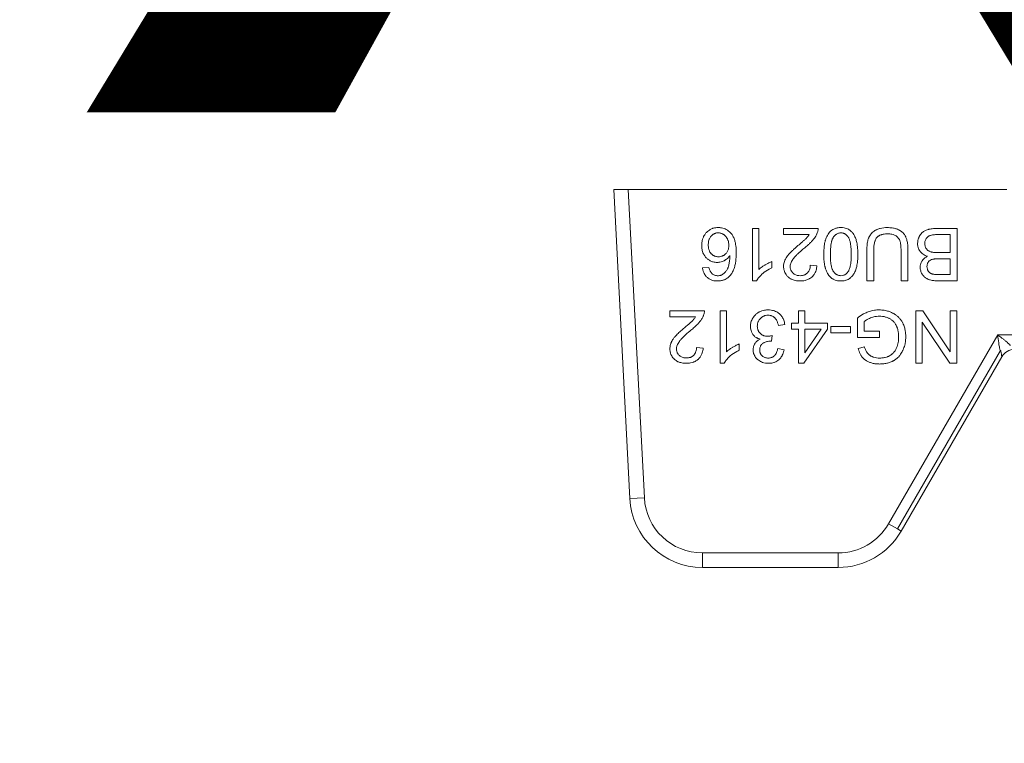
# Model space of a CAD drawing. Units: millimetres. Extents: x 0 to 8683, y -3 to 5940.
# Drawn here: x 3922 to 3971, y 4446 to 4482 of the extents above; entities that cross this region are included whole.
import ezdxf

# ---------------------------------------------------------------- set-up
doc = ezdxf.new("R2010")
doc.units = ezdxf.units.MM
doc.linetypes.add('K5LT_THIN', pattern=[0])
for name, color, linetype, true_color in [('FOR', 7, 'Continuous', 0xffffff), ('R', 1, 'Continuous', 0xff0000), ('WELDING', 7, 'Continuous', 0xffffff)]:
    doc.layers.add(name, color=color, linetype=linetype, true_color=true_color)
doc.styles.add('KTEXTSTYLE', font='GOST_AU.ttf', dxfattribs={"width": 0.96, "height": 5})

msp = doc.modelspace()

# ---------------------------------------------------------------- linework, layer by layer
at = {"layer": 'R', "color": 7, "linetype": 'K5LT_THIN', "lineweight": 18}
for p, q in [((3951.721, 4473.637), (3952.457, 4473.637)), ((3952.539, 4458.009), (3951.721, 4473.637)), ((3953.273, 4458.048), (3952.457, 4473.637)), ((3952.457, 4473.637), (3971.597, 4473.637)), ((3959.063, 4471.673), (3958.738, 4471.673)), ((3958.738, 4471.673), (3958.738, 4469.017)), ((3959.063, 4469.604), (3959.063, 4471.673)), ((3960.309, 4471.36), (3960.309, 4471.673)), ((3960.309, 4471.673), (3962.058, 4471.673)), ((3961.606, 4471.36), (3960.309, 4471.36)), ((3968.08, 4471.36), (3968.739, 4471.36)), ((3968.082, 4471.673), (3969.09, 4471.673)), ((3968.739, 4471.36), (3968.739, 4470.451)), ((3969.09, 4471.673), (3969.09, 4469.027)), ((3964.522, 4470.556), (3964.522, 4469.027)), ((3964.873, 4469.027), (3964.873, 4470.554)), ((3966.253, 4470.554), (3966.253, 4469.027)), ((3966.604, 4469.027), (3966.604, 4470.556)), ((3968.739, 4470.451), (3968.128, 4470.451)), ((3959.712, 4469.68), (3959.712, 4469.995)), ((3961.662, 4469.816), (3961.997, 4469.781)), ((3968.169, 4470.138), (3968.739, 4470.138)), ((3968.739, 4470.138), (3968.739, 4469.34)), ((3956.217, 4469.676), (3956.54, 4469.703)), ((3968.739, 4469.34), (3968.211, 4469.34)), ((3958.738, 4469.017), (3958.948, 4469.017)), ((3964.522, 4469.027), (3964.873, 4469.027)), ((3966.253, 4469.027), (3966.604, 4469.027)), ((3969.09, 4469.027), (3968.098, 4469.027)), ((3956.308, 4467.509), (3954.559, 4467.509)), ((3954.559, 4467.509), (3954.559, 4467.196)), ((3957.099, 4467.509), (3957.099, 4464.853)), ((3957.423, 4467.509), (3957.099, 4467.509)), ((3957.423, 4465.44), (3957.423, 4467.509)), ((3961.066, 4467.509), (3961.066, 4466.876)), ((3961.39, 4467.509), (3961.066, 4467.509)), ((3961.39, 4466.876), (3961.39, 4467.509)), ((3967.352, 4467.509), (3966.993, 4467.509)), ((3966.993, 4467.509), (3966.993, 4464.863)), ((3968.743, 4465.432), (3967.352, 4467.509)), ((3968.743, 4467.509), (3968.743, 4465.432)), ((3969.078, 4467.509), (3968.743, 4467.509)), ((3969.078, 4464.863), (3969.078, 4467.509)), ((3954.559, 4467.196), (3955.856, 4467.196)), ((3960.709, 4466.876), (3960.709, 4466.577)), ((3961.066, 4466.876), (3960.709, 4466.876)), ((3962.538, 4466.876), (3961.39, 4466.876)), ((3962.538, 4466.577), (3962.538, 4466.876)), ((3964.046, 4467.14), (3964.046, 4466.16)), ((3964.389, 4466.472), (3964.389, 4466.962)), ((3967.328, 4466.94), (3968.719, 4464.863)), ((3967.328, 4464.863), (3967.328, 4466.94)), ((3960.049, 4466.765), (3960.374, 4466.807)), ((3960.709, 4466.577), (3961.066, 4466.577)), ((3961.066, 4466.577), (3961.066, 4464.863)), ((3961.332, 4464.863), (3962.538, 4466.577)), ((3962.219, 4466.577), (3961.39, 4465.383)), ((3961.39, 4466.577), (3962.219, 4466.577)), ((3961.39, 4465.383), (3961.39, 4466.577)), ((3963.699, 4466.714), (3962.699, 4466.714)), ((3962.699, 4466.714), (3962.699, 4466.388)), ((3962.699, 4466.388), (3963.699, 4466.388)), ((3963.699, 4466.388), (3963.699, 4466.714)), ((3965.166, 4466.472), (3964.389, 4466.472)), ((3965.166, 4466.16), (3965.166, 4466.472)), ((3958.073, 4465.516), (3958.073, 4465.831)), ((3959.698, 4465.97), (3959.732, 4466.255)), ((3964.046, 4466.16), (3965.166, 4466.16)), ((3965.625, 4456.732), (3971.141, 4466.287)), ((3971.141, 4466.287), (3976.345, 4466.287)), ((3956.247, 4465.617), (3955.913, 4465.652)), ((3960.342, 4465.539), (3960.017, 4465.597)), ((3964.401, 4465.69), (3964.087, 4465.603)), ((3966.075, 4456.472), (3971.291, 4465.507)), ((3957.099, 4464.853), (3957.308, 4464.853)), ((3961.066, 4464.863), (3961.332, 4464.863)), ((3971.353, 4465.184), (3966.261, 4456.364)), ((3966.993, 4464.863), (3967.328, 4464.863)), ((3968.719, 4464.863), (3969.078, 4464.863)), ((3952.539, 4458.009), (3953.273, 4458.048)), ((3966.075, 4456.472), (3965.625, 4456.732)), ((3966.261, 4456.364), (3966.075, 4456.472)), ((3956.209, 4455.262), (3963.078, 4455.262)), ((3956.209, 4454.527), (3956.209, 4455.262)), ((3963.078, 4454.527), (3963.078, 4455.262)), ((3963.078, 4454.527), (3956.209, 4454.527))]:
    msp.add_line(p, q, dxfattribs=at)
for centre, radius, start, end in [((3971.99, 4464.817), 0.735, 90, 150), ((3956.209, 4458.202), 3.675, 183, 270), ((3956.209, 4458.202), 2.94, 183, 270), ((3963.078, 4458.202), 2.94, 270, 330), ((3963.078, 4458.202), 3.675, 270, 330)]:
    msp.add_arc(centre, radius, start, end, dxfattribs=at)
at = {"layer": 'WELDING', "color": 7, "linetype": 'K5LT_THIN', "lineweight": 18}
for points, knots in [([(3956.171, 4470.814), (3956.171, 4470.864), (3956.176, 4470.948), (3956.201, 4471.077), (3956.233, 4471.176), (3956.276, 4471.274), (3956.317, 4471.347), (3956.366, 4471.418), (3956.426, 4471.488), (3956.505, 4471.56), (3956.595, 4471.618), (3956.665, 4471.652), (3956.72, 4471.673), (3956.826, 4471.706), (3956.922, 4471.717), (3957, 4471.717)], [0, 0, 0, 0, 1.755131, 2.936084, 4.596953, 5.38471, 6.675417, 7.526205, 8.381124, 9.914425, 11.260339, 12.091023, 12.645155, 13.297744, 16, 16, 16, 16]), ([(3956.506, 4470.834), (3956.506, 4470.897), (3956.514, 4471), (3956.549, 4471.113), (3956.583, 4471.188), (3956.614, 4471.237), (3956.642, 4471.273), (3956.67, 4471.305), (3956.701, 4471.335), (3956.743, 4471.368), (3956.78, 4471.392), (3956.825, 4471.415), (3956.889, 4471.439), (3956.953, 4471.45), (3956.998, 4471.451), (3957.008, 4471.451)], [0, 0, 0, 0, 3.448501, 5.464621, 6.392276, 7.889696, 8.5316, 8.901566, 10.167463, 10.851731, 11.752323, 12.534402, 13.597377, 15.448768, 16, 16, 16, 16]), ([(3957, 4471.717), (3957.058, 4471.717), (3957.164, 4471.709), (3957.301, 4471.673), (3957.404, 4471.628), (3957.496, 4471.574), (3957.574, 4471.513), (3957.628, 4471.458), (3957.658, 4471.425), (3957.68, 4471.4), (3957.711, 4471.359), (3957.752, 4471.293), (3957.793, 4471.211), (3957.827, 4471.122), (3957.854, 4471.032), (3957.879, 4470.924), (3957.901, 4470.788), (3957.916, 4470.62), (3957.919, 4470.499), (3957.919, 4470.435)], [0, 0, 0, 0, 1.967906, 3.521539, 4.748753, 5.724584, 7.097783, 8.049217, 8.31305, 8.577398, 9.180694, 10.026254, 11.184983, 12.243811, 13.229546, 14.342353, 15.955231, 17.829999, 20, 20, 20, 20]), ([(3957.008, 4471.451), (3957.032, 4471.451), (3957.079, 4471.448), (3957.159, 4471.429), (3957.22, 4471.403), (3957.265, 4471.378), (3957.298, 4471.357), (3957.336, 4471.327), (3957.374, 4471.29), (3957.418, 4471.238), (3957.45, 4471.187), (3957.475, 4471.137), (3957.489, 4471.104), (3957.512, 4471.045), (3957.539, 4470.947), (3957.546, 4470.863), (3957.546, 4470.816)], [0, 0, 0, 0, 1.33844, 2.598644, 4.514908, 4.961975, 5.43419, 6.676003, 7.578217, 8.355318, 10.435904, 10.916257, 11.403169, 12.401725, 14.409294, 17, 17, 17, 17]), ([(3961.094, 4470.852), (3961.138, 4470.889), (3961.197, 4470.939), (3961.273, 4471.004), (3961.319, 4471.044), (3961.37, 4471.089), (3961.414, 4471.13), (3961.446, 4471.161), (3961.465, 4471.18), (3961.479, 4471.195), (3961.531, 4471.251), (3961.574, 4471.308), (3961.606, 4471.36)], [0, 0, 0, 0, 3.135799, 4.118813, 5.350352, 6.482311, 7.755668, 8.59494, 8.860244, 9.201605, 9.675626, 13, 13, 13, 13]), ([(3962.019, 4471.447), (3961.997, 4471.387), (3961.939, 4471.268), (3961.842, 4471.136), (3961.745, 4471.026), (3961.654, 4470.934), (3961.528, 4470.819), (3961.434, 4470.739), (3961.38, 4470.695)], [0, 0, 0, 0, 1.72291, 3.581785, 4.405891, 5.677121, 7.087699, 9, 9, 9, 9]), ([(3962.058, 4471.673), (3962.059, 4471.645), (3962.057, 4471.59), (3962.043, 4471.515), (3962.028, 4471.468), (3962.019, 4471.447)], [0, 0, 0, 0, 2.221894, 4.222181, 6, 6, 6, 6]), ([(3962.346, 4470.368), (3962.346, 4470.441), (3962.349, 4470.565), (3962.362, 4470.724), (3962.378, 4470.855), (3962.398, 4470.961), (3962.419, 4471.047), (3962.436, 4471.104), (3962.465, 4471.19), (3962.509, 4471.289), (3962.575, 4471.398), (3962.636, 4471.477), (3962.7, 4471.54), (3962.769, 4471.595), (3962.841, 4471.638), (3962.917, 4471.671), (3963.024, 4471.704), (3963.12, 4471.716), (3963.196, 4471.717), (3963.207, 4471.717)], [0, 0, 0, 0, 2.445817, 4.15207, 5.243041, 6.785854, 7.739051, 8.187648, 8.752268, 10.766261, 11.738285, 12.989146, 14.067429, 14.716864, 15.917419, 16.821291, 17.47883, 19.609472, 20, 20, 20, 20]), ([(3962.681, 4470.368), (3962.681, 4470.437), (3962.683, 4470.554), (3962.692, 4470.688), (3962.7, 4470.779), (3962.709, 4470.848), (3962.721, 4470.924), (3962.735, 4470.993), (3962.753, 4471.061), (3962.773, 4471.121), (3962.795, 4471.171), (3962.812, 4471.203), (3962.827, 4471.226), (3962.845, 4471.252), (3962.879, 4471.296), (3962.922, 4471.34), (3962.972, 4471.379), (3963.019, 4471.408), (3963.072, 4471.43), (3963.136, 4471.447), (3963.178, 4471.451), (3963.207, 4471.451)], [0, 0, 0, 0, 3.484627, 5.799786, 6.520027, 7.9179, 9.193615, 10.34617, 11.355562, 12.682711, 13.422047, 14.062802, 14.442943, 14.806203, 15.619465, 17.183459, 17.792713, 18.733491, 19.923128, 20.566344, 22, 22, 22, 22]), ([(3963.207, 4471.717), (3963.264, 4471.717), (3963.361, 4471.71), (3963.489, 4471.677), (3963.587, 4471.634), (3963.69, 4471.569), (3963.761, 4471.503), (3963.802, 4471.453), (3963.808, 4471.445)], [0, 0, 0, 0, 2.224967, 3.81181, 5.21057, 6.445035, 8.60645, 9, 9, 9, 9]), ([(3963.207, 4471.451), (3963.232, 4471.451), (3963.276, 4471.448), (3963.337, 4471.433), (3963.386, 4471.413), (3963.426, 4471.391), (3963.476, 4471.356), (3963.516, 4471.319), (3963.549, 4471.282), (3963.563, 4471.264), (3963.575, 4471.249), (3963.585, 4471.235), (3963.6, 4471.211), (3963.621, 4471.173), (3963.645, 4471.117), (3963.667, 4471.052), (3963.688, 4470.967), (3963.708, 4470.856), (3963.724, 4470.714), (3963.734, 4470.548), (3963.736, 4470.43), (3963.736, 4470.368)], [0, 0, 0, 0, 1.207551, 2.164411, 3.066055, 3.806285, 4.41904, 6.031152, 6.492638, 6.823851, 7.160483, 7.435723, 7.651449, 8.563455, 9.55885, 10.668562, 11.926271, 13.843726, 16.202662, 18.968478, 22, 22, 22, 22]), ([(3963.808, 4471.445), (3963.844, 4471.399), (3963.91, 4471.293), (3963.968, 4471.146), (3964.006, 4471.01), (3964.034, 4470.88), (3964.059, 4470.695), (3964.069, 4470.517), (3964.071, 4470.4), (3964.071, 4470.368)], [0, 0, 0, 0, 1.539495, 3.327618, 4.184055, 5.281502, 6.880661, 9.145677, 10, 10, 10, 10]), ([(3965.557, 4471.717), (3965.438, 4471.717), (3965.262, 4471.702), (3965.08, 4471.643), (3964.998, 4471.605), (3964.958, 4471.583), (3964.908, 4471.552), (3964.84, 4471.504), (3964.765, 4471.435), (3964.695, 4471.349), (3964.649, 4471.275), (3964.62, 4471.211), (3964.6, 4471.158), (3964.584, 4471.108), (3964.563, 4471.024), (3964.545, 4470.927), (3964.529, 4470.786), (3964.523, 4470.663), (3964.522, 4470.58), (3964.522, 4470.556)], [0, 0, 0, 0, 4.011976, 5.763912, 6.403171, 7.00812, 7.294237, 8.362603, 9.787558, 10.683157, 12.042795, 12.693157, 13.015523, 13.949763, 14.428145, 15.892828, 17.244114, 19.170648, 20, 20, 20, 20]), ([(3964.873, 4470.554), (3964.873, 4470.615), (3964.876, 4470.711), (3964.889, 4470.838), (3964.904, 4470.928), (3964.921, 4470.998), (3964.943, 4471.067), (3964.966, 4471.123), (3964.999, 4471.178), (3965.023, 4471.21), (3965.051, 4471.24), (3965.078, 4471.264), (3965.11, 4471.287), (3965.159, 4471.318), (3965.218, 4471.345), (3965.287, 4471.366), (3965.365, 4471.385), (3965.465, 4471.398), (3965.547, 4471.401), (3965.587, 4471.401)], [0, 0, 0, 0, 2.893113, 4.42704, 5.84622, 7.067976, 7.763432, 9.192619, 9.861085, 10.72635, 11.035612, 11.774174, 12.352508, 12.891002, 14.457216, 15.341022, 16.211205, 18.144611, 20, 20, 20, 20]), ([(3966.604, 4470.556), (3966.604, 4470.631), (3966.6, 4470.749), (3966.583, 4470.905), (3966.564, 4471.017), (3966.542, 4471.107), (3966.517, 4471.184), (3966.483, 4471.267), (3966.431, 4471.359), (3966.356, 4471.449), (3966.286, 4471.511), (3966.223, 4471.556), (3966.172, 4471.586), (3966.108, 4471.619), (3966.01, 4471.658), (3965.844, 4471.7), (3965.684, 4471.716), (3965.579, 4471.717), (3965.557, 4471.717)], [0, 0, 0, 0, 2.409157, 3.699491, 4.897579, 5.943351, 6.642524, 7.4236, 8.772955, 9.948366, 11.086211, 11.717635, 12.386364, 12.92597, 13.991924, 15.68567, 18.293958, 19, 19, 19, 19]), ([(3965.587, 4471.401), (3965.653, 4471.401), (3965.768, 4471.391), (3965.906, 4471.347), (3965.998, 4471.297), (3966.064, 4471.246), (3966.11, 4471.198), (3966.153, 4471.138), (3966.178, 4471.09), (3966.199, 4471.034), (3966.212, 4470.99), (3966.224, 4470.936), (3966.234, 4470.876), (3966.243, 4470.799), (3966.251, 4470.687), (3966.253, 4470.601), (3966.253, 4470.554)], [0, 0, 0, 0, 2.723528, 4.617749, 5.905038, 6.965504, 8.011031, 8.625566, 9.975668, 10.184962, 11.053159, 11.872079, 12.430366, 13.507385, 15.043774, 17, 17, 17, 17]), ([(3967.092, 4470.907), (3967.092, 4470.962), (3967.1, 4471.053), (3967.131, 4471.161), (3967.154, 4471.217), (3967.168, 4471.246), (3967.191, 4471.293), (3967.233, 4471.364), (3967.295, 4471.438), (3967.345, 4471.484), (3967.414, 4471.535), (3967.502, 4471.581), (3967.598, 4471.614), (3967.684, 4471.637), (3967.775, 4471.654), (3967.916, 4471.67), (3968.019, 4471.673), (3968.082, 4471.673)], [0, 0, 0, 0, 2.102182, 3.443199, 4.234096, 4.39482, 4.677873, 6.200687, 7.524118, 8.320703, 8.790176, 10.749646, 12.0825, 12.6336, 14.129145, 15.579082, 18, 18, 18, 18]), ([(3967.453, 4470.905), (3967.453, 4470.929), (3967.456, 4470.977), (3967.471, 4471.051), (3967.491, 4471.102), (3967.518, 4471.153), (3967.544, 4471.192), (3967.587, 4471.238), (3967.622, 4471.266), (3967.656, 4471.286), (3967.689, 4471.303), (3967.751, 4471.328), (3967.806, 4471.342), (3967.842, 4471.348)], [0, 0, 0, 0, 1.600323, 3.100868, 4.843424, 5.146346, 6.795316, 7.889011, 9.179436, 9.671013, 10.399396, 11.622002, 14, 14, 14, 14]), ([(3967.842, 4471.348), (3967.851, 4471.35), (3967.871, 4471.353), (3967.908, 4471.356), (3967.964, 4471.359), (3968.023, 4471.36), (3968.065, 4471.36), (3968.08, 4471.36)], [0, 0, 0, 0, 0.925197, 2.07869, 3.685241, 6.545527, 8, 8, 8, 8]), ([(3956.953, 4469.957), (3956.92, 4469.957), (3956.855, 4469.96), (3956.763, 4469.977), (3956.678, 4470.004), (3956.612, 4470.034), (3956.536, 4470.078), (3956.468, 4470.129), (3956.407, 4470.187), (3956.35, 4470.25), (3956.303, 4470.315), (3956.252, 4470.409), (3956.215, 4470.498), (3956.182, 4470.632), (3956.172, 4470.736), (3956.171, 4470.806), (3956.171, 4470.814)], [0, 0, 0, 0, 1.310785, 2.547125, 3.683426, 4.799084, 5.391514, 7.147753, 8.106645, 8.69181, 10.513822, 11.261136, 12.872943, 14.282097, 16.678745, 17, 17, 17, 17]), ([(3957.02, 4470.243), (3956.985, 4470.243), (3956.928, 4470.248), (3956.854, 4470.267), (3956.802, 4470.288), (3956.744, 4470.319), (3956.697, 4470.355), (3956.655, 4470.396), (3956.623, 4470.433), (3956.59, 4470.481), (3956.548, 4470.563), (3956.522, 4470.651), (3956.508, 4470.75), (3956.506, 4470.802), (3956.506, 4470.834)], [0, 0, 0, 0, 1.76858, 2.906413, 3.875714, 4.630398, 6.273749, 6.885885, 7.635677, 8.762291, 9.884123, 12.310327, 13.40268, 15, 15, 15, 15]), ([(3957.546, 4470.816), (3957.546, 4470.768), (3957.54, 4470.689), (3957.512, 4470.591), (3957.481, 4470.52), (3957.443, 4470.459), (3957.406, 4470.414), (3957.371, 4470.38), (3957.346, 4470.357), (3957.315, 4470.334), (3957.283, 4470.312), (3957.245, 4470.292), (3957.197, 4470.271), (3957.122, 4470.249), (3957.06, 4470.243), (3957.02, 4470.243)], [0, 0, 0, 0, 2.661416, 4.313931, 5.594875, 6.924582, 8.277862, 8.819651, 9.606244, 10.16259, 10.917084, 11.748258, 12.559479, 13.788187, 16, 16, 16, 16]), ([(3960.313, 4469.751), (3960.313, 4469.8), (3960.321, 4469.884), (3960.347, 4469.983), (3960.367, 4470.039), (3960.394, 4470.103), (3960.438, 4470.185), (3960.503, 4470.278), (3960.56, 4470.349), (3960.602, 4470.396), (3960.645, 4470.442), (3960.696, 4470.494), (3960.776, 4470.571), (3960.909, 4470.693), (3961.021, 4470.79), (3961.094, 4470.852)], [0, 0, 0, 0, 1.693059, 2.863127, 3.520078, 3.734203, 5.279308, 6.683234, 7.645762, 8.415626, 8.857829, 9.818451, 10.903189, 12.668156, 16, 16, 16, 16]), ([(3967.092, 4470.907), (3967.092, 4470.871), (3967.096, 4470.81), (3967.112, 4470.728), (3967.137, 4470.647), (3967.172, 4470.574), (3967.214, 4470.513), (3967.258, 4470.459), (3967.324, 4470.395), (3967.413, 4470.336), (3967.506, 4470.293), (3967.562, 4470.274), (3967.592, 4470.265)], [0, 0, 0, 0, 1.57818, 2.727458, 3.681382, 5.351334, 6.285162, 6.947116, 8.453996, 10.375342, 11.632299, 13, 13, 13, 13]), ([(3968.128, 4470.451), (3968.086, 4470.451), (3968.019, 4470.452), (3967.93, 4470.459), (3967.866, 4470.467), (3967.814, 4470.476), (3967.773, 4470.486), (3967.73, 4470.499), (3967.683, 4470.518), (3967.629, 4470.549), (3967.577, 4470.59), (3967.529, 4470.646), (3967.495, 4470.705), (3967.476, 4470.753), (3967.458, 4470.817), (3967.453, 4470.867), (3967.453, 4470.905)], [0, 0, 0, 0, 2.374067, 3.659124, 4.861283, 5.928789, 6.561049, 7.148602, 8.439572, 9.331266, 10.546076, 12.082168, 13.357318, 14.271025, 14.918304, 17, 17, 17, 17]), ([(3957.597, 4470.31), (3957.57, 4470.269), (3957.519, 4470.202), (3957.437, 4470.125), (3957.375, 4470.08), (3957.327, 4470.052), (3957.281, 4470.029), (3957.206, 4469.997), (3957.108, 4469.969), (3957.016, 4469.958), (3956.969, 4469.957), (3956.953, 4469.957)], [0, 0, 0, 0, 2.306294, 3.907711, 5.266804, 5.932467, 6.502644, 7.656398, 9.793372, 11.260121, 12, 12, 12, 12]), ([(3957.262, 4469.37), (3957.305, 4469.401), (3957.377, 4469.471), (3957.445, 4469.573), (3957.48, 4469.642), (3957.496, 4469.676), (3957.505, 4469.699), (3957.517, 4469.731), (3957.535, 4469.783), (3957.554, 4469.858), (3957.571, 4469.95), (3957.586, 4470.063), (3957.594, 4470.185), (3957.596, 4470.271), (3957.597, 4470.31)], [0, 0, 0, 0, 2.305892, 4.336111, 5.302333, 5.647933, 5.998771, 6.36628, 7.137906, 8.376099, 9.742269, 11.215125, 13.312916, 15, 15, 15, 15]), ([(3957.919, 4470.435), (3957.919, 4470.334), (3957.915, 4470.2), (3957.894, 4470.007), (3957.874, 4469.877), (3957.847, 4469.765), (3957.81, 4469.636), (3957.752, 4469.488), (3957.675, 4469.369), (3957.635, 4469.319)], [0, 0, 0, 0, 2.610892, 3.420242, 4.943423, 5.962268, 6.37508, 8.388427, 10, 10, 10, 10]), ([(3961.38, 4470.695), (3961.323, 4470.648), (3961.226, 4470.566), (3961.107, 4470.459), (3961.024, 4470.381), (3960.96, 4470.319), (3960.904, 4470.26), (3960.863, 4470.214), (3960.834, 4470.179), (3960.808, 4470.147), (3960.768, 4470.091), (3960.717, 4470.008), (3960.674, 4469.91), (3960.653, 4469.821), (3960.648, 4469.768), (3960.648, 4469.743)], [0, 0, 0, 0, 2.931304, 4.931041, 6.17448, 7.334769, 8.385625, 9.321028, 9.744125, 10.160104, 10.911961, 12.441092, 13.940039, 15.019431, 16, 16, 16, 16]), ([(3963.207, 4469.017), (3963.153, 4469.017), (3963.057, 4469.024), (3962.936, 4469.056), (3962.855, 4469.091), (3962.785, 4469.129), (3962.708, 4469.184), (3962.645, 4469.247), (3962.604, 4469.3), (3962.583, 4469.328), (3962.553, 4469.374), (3962.503, 4469.463), (3962.46, 4469.565), (3962.432, 4469.65), (3962.42, 4469.689), (3962.412, 4469.718), (3962.404, 4469.748), (3962.394, 4469.79), (3962.381, 4469.855), (3962.366, 4469.956), (3962.353, 4470.096), (3962.347, 4470.238), (3962.346, 4470.332), (3962.346, 4470.368)], [0, 0, 0, 0, 2.159895, 3.832652, 4.946173, 5.653377, 6.991661, 8.698089, 9.180766, 9.6496, 10.097758, 11.37129, 13.681787, 14.519754, 14.909343, 15.304868, 15.716192, 16.138942, 17.015995, 18.366658, 20.219879, 22.568318, 24, 24, 24, 24]), ([(3963.211, 4469.285), (3963.186, 4469.285), (3963.142, 4469.289), (3963.08, 4469.304), (3963.031, 4469.324), (3962.99, 4469.346), (3962.94, 4469.381), (3962.9, 4469.418), (3962.867, 4469.455), (3962.853, 4469.473), (3962.841, 4469.489), (3962.82, 4469.518), (3962.796, 4469.561), (3962.77, 4469.622), (3962.749, 4469.688), (3962.728, 4469.773), (3962.708, 4469.884), (3962.692, 4470.026), (3962.683, 4470.191), (3962.681, 4470.308), (3962.681, 4470.368)], [0, 0, 0, 0, 1.166063, 2.088588, 2.956519, 3.666601, 4.253783, 5.797305, 6.239154, 6.556313, 6.878702, 7.142362, 8.224026, 9.180293, 10.24888, 11.460106, 13.297307, 15.538823, 18.149556, 21, 21, 21, 21]), ([(3964.071, 4470.368), (3964.071, 4470.297), (3964.067, 4470.159), (3964.052, 4469.971), (3964.028, 4469.815), (3964.005, 4469.714), (3963.982, 4469.636), (3963.948, 4469.536), (3963.897, 4469.425), (3963.823, 4469.311), (3963.762, 4469.238), (3963.706, 4469.186), (3963.649, 4469.14), (3963.58, 4469.097), (3963.497, 4469.062), (3963.376, 4469.027), (3963.281, 4469.017), (3963.207, 4469.017)], [0, 0, 0, 0, 2.149736, 4.140155, 5.548494, 6.836101, 7.235894, 7.992356, 9.980887, 10.843959, 12.054322, 12.809304, 13.110565, 14.238363, 15.192523, 15.791477, 18, 18, 18, 18]), ([(3963.736, 4470.368), (3963.736, 4470.298), (3963.734, 4470.189), (3963.724, 4470.043), (3963.713, 4469.94), (3963.701, 4469.854), (3963.685, 4469.772), (3963.665, 4469.69), (3963.638, 4469.607), (3963.607, 4469.536), (3963.582, 4469.494), (3963.568, 4469.475)], [0, 0, 0, 0, 2.759981, 4.274874, 5.689328, 6.799375, 7.673956, 8.985398, 10.090476, 11.08387, 12, 12, 12, 12]), ([(3959.712, 4469.995), (3959.676, 4469.982), (3959.611, 4469.954), (3959.501, 4469.901), (3959.422, 4469.857), (3959.325, 4469.8), (3959.237, 4469.744), (3959.137, 4469.67), (3959.083, 4469.623), (3959.063, 4469.604)], [0, 0, 0, 0, 1.52331, 2.790667, 4.780749, 5.097786, 7.197208, 8.900685, 10, 10, 10, 10]), ([(3961.146, 4469.285), (3961.19, 4469.285), (3961.261, 4469.291), (3961.348, 4469.315), (3961.401, 4469.339), (3961.455, 4469.37), (3961.51, 4469.412), (3961.559, 4469.468), (3961.595, 4469.524), (3961.628, 4469.591), (3961.654, 4469.686), (3961.662, 4469.766), (3961.662, 4469.811), (3961.662, 4469.816)], [0, 0, 0, 0, 2.211959, 3.525278, 4.526842, 5.143257, 6.613631, 8.017171, 8.838318, 9.950484, 11.777594, 13.752788, 14, 14, 14, 14]), ([(3967.592, 4470.265), (3967.546, 4470.243), (3967.472, 4470.198), (3967.383, 4470.119), (3967.338, 4470.063), (3967.314, 4470.026), (3967.296, 4469.996), (3967.265, 4469.936), (3967.236, 4469.851), (3967.223, 4469.768), (3967.221, 4469.723), (3967.221, 4469.705)], [0, 0, 0, 0, 2.60935, 4.331368, 5.9995, 6.270591, 6.540714, 7.779024, 9.688582, 11.09499, 12, 12, 12, 12]), ([(3967.566, 4469.745), (3967.566, 4469.78), (3967.571, 4469.838), (3967.592, 4469.903), (3967.612, 4469.945), (3967.634, 4469.979), (3967.664, 4470.013), (3967.716, 4470.058), (3967.774, 4470.088), (3967.823, 4470.105), (3967.834, 4470.108)], [0, 0, 0, 0, 2.397792, 3.86162, 4.554104, 5.560324, 6.624971, 7.561464, 10.211683, 11, 11, 11, 11]), ([(3967.834, 4470.108), (3967.847, 4470.112), (3967.867, 4470.117), (3967.898, 4470.122), (3967.931, 4470.127), (3967.972, 4470.131), (3968.016, 4470.134), (3968.083, 4470.138), (3968.134, 4470.138), (3968.169, 4470.138)], [0, 0, 0, 0, 1.190435, 1.841853, 2.867522, 4.084551, 5.493021, 6.875776, 10, 10, 10, 10]), ([(3956.969, 4469.017), (3956.911, 4469.017), (3956.803, 4469.025), (3956.673, 4469.062), (3956.578, 4469.106), (3956.513, 4469.146), (3956.457, 4469.191), (3956.406, 4469.24), (3956.351, 4469.306), (3956.295, 4469.398), (3956.247, 4469.518), (3956.226, 4469.615), (3956.218, 4469.671), (3956.217, 4469.676)], [0, 0, 0, 0, 2.246468, 4.078733, 5.089688, 6.225496, 6.960165, 7.805493, 8.902999, 10.223514, 11.885973, 13.783847, 14, 14, 14, 14]), ([(3956.54, 4469.703), (3956.548, 4469.668), (3956.564, 4469.611), (3956.59, 4469.54), (3956.62, 4469.48), (3956.644, 4469.443), (3956.663, 4469.422)], [0, 0, 0, 0, 2.41365, 4.033025, 5.104222, 7, 7, 7, 7]), ([(3956.663, 4469.422), (3956.682, 4469.402), (3956.723, 4469.366), (3956.785, 4469.328), (3956.846, 4469.304), (3956.89, 4469.293), (3956.938, 4469.285), (3956.967, 4469.283), (3956.99, 4469.283)], [0, 0, 0, 0, 2.058867, 4.016594, 5.371003, 6.844818, 7.360511, 9, 9, 9, 9]), ([(3957.635, 4469.319), (3957.612, 4469.292), (3957.577, 4469.252), (3957.516, 4469.197), (3957.449, 4469.147), (3957.369, 4469.102), (3957.294, 4469.071), (3957.235, 4469.051), (3957.13, 4469.025), (3957.04, 4469.017), (3956.969, 4469.017)], [0, 0, 0, 0, 1.56398, 2.309486, 3.573484, 5.210323, 6.290102, 7.083957, 7.914385, 11, 11, 11, 11]), ([(3956.99, 4469.283), (3957.016, 4469.283), (3957.053, 4469.286), (3957.1, 4469.295), (3957.133, 4469.304), (3957.166, 4469.316), (3957.211, 4469.336), (3957.242, 4469.355), (3957.262, 4469.37)], [0, 0, 0, 0, 2.442246, 3.416976, 4.475314, 5.618066, 6.680881, 9, 9, 9, 9]), ([(3958.948, 4469.017), (3958.966, 4469.054), (3959.012, 4469.13), (3959.092, 4469.229), (3959.164, 4469.304), (3959.218, 4469.355), (3959.346, 4469.469), (3959.51, 4469.58), (3959.671, 4469.661), (3959.712, 4469.68)], [0, 0, 0, 0, 1.202645, 2.572748, 3.71297, 4.218055, 4.752866, 8.680696, 10, 10, 10, 10]), ([(3961.138, 4469.017), (3961.066, 4469.017), (3960.948, 4469.026), (3960.803, 4469.065), (3960.715, 4469.102), (3960.642, 4469.143), (3960.589, 4469.18), (3960.549, 4469.214), (3960.5, 4469.261), (3960.439, 4469.332), (3960.375, 4469.441), (3960.325, 4469.579), (3960.313, 4469.685), (3960.313, 4469.751)], [0, 0, 0, 0, 2.48268, 3.958736, 5.061312, 5.707823, 6.799769, 7.235675, 7.491389, 9.077046, 10.403765, 11.771185, 14, 14, 14, 14]), ([(3960.648, 4469.743), (3960.648, 4469.715), (3960.651, 4469.672), (3960.665, 4469.61), (3960.682, 4469.564), (3960.708, 4469.512), (3960.741, 4469.465), (3960.78, 4469.423), (3960.827, 4469.381), (3960.886, 4469.342), (3960.961, 4469.311), (3961.047, 4469.29), (3961.108, 4469.285), (3961.146, 4469.285)], [0, 0, 0, 0, 1.540069, 2.399128, 3.51033, 4.261968, 5.589945, 6.697394, 7.437525, 9.09323, 10.588056, 11.905329, 14, 14, 14, 14]), ([(3961.997, 4469.781), (3961.991, 4469.711), (3961.971, 4469.592), (3961.922, 4469.461), (3961.876, 4469.373), (3961.827, 4469.302), (3961.773, 4469.243), (3961.723, 4469.198), (3961.681, 4469.166), (3961.628, 4469.132), (3961.564, 4469.098), (3961.488, 4469.068), (3961.346, 4469.028), (3961.226, 4469.017), (3961.138, 4469.017)], [0, 0, 0, 0, 2.502486, 4.15866, 4.881998, 5.962681, 7.1712, 7.666665, 8.311329, 9.029353, 9.853007, 10.84205, 11.905516, 15, 15, 15, 15]), ([(3963.568, 4469.475), (3963.551, 4469.45), (3963.52, 4469.413), (3963.471, 4469.369), (3963.429, 4469.34), (3963.386, 4469.319), (3963.316, 4469.293), (3963.256, 4469.285), (3963.211, 4469.285)], [0, 0, 0, 0, 1.921652, 3.078592, 4.191984, 5.216016, 6.126132, 9, 9, 9, 9]), ([(3968.098, 4469.027), (3968.037, 4469.027), (3967.945, 4469.031), (3967.819, 4469.047), (3967.73, 4469.066), (3967.662, 4469.087), (3967.618, 4469.105), (3967.586, 4469.119), (3967.545, 4469.141), (3967.497, 4469.17), (3967.442, 4469.213), (3967.385, 4469.27), (3967.346, 4469.321), (3967.307, 4469.383), (3967.275, 4469.442), (3967.243, 4469.531), (3967.225, 4469.616), (3967.221, 4469.677), (3967.221, 4469.705)], [0, 0, 0, 0, 2.841602, 4.154211, 5.772428, 6.949584, 7.423628, 7.92286, 8.566998, 9.508525, 10.487673, 11.763436, 13.138644, 13.442234, 15.069565, 16.201695, 17.742598, 19, 19, 19, 19]), ([(3968.211, 4469.34), (3968.168, 4469.34), (3968.1, 4469.341), (3968.009, 4469.345), (3967.946, 4469.351), (3967.894, 4469.358), (3967.858, 4469.364), (3967.834, 4469.37), (3967.808, 4469.377), (3967.776, 4469.389), (3967.733, 4469.41), (3967.692, 4469.439), (3967.657, 4469.475), (3967.634, 4469.506), (3967.617, 4469.534), (3967.599, 4469.568), (3967.574, 4469.638), (3967.566, 4469.7), (3967.566, 4469.745)], [0, 0, 0, 0, 2.877524, 4.404091, 5.805182, 7.003705, 7.78976, 8.197521, 8.581395, 9.576743, 10.404958, 11.692158, 12.801523, 13.655027, 14.201176, 14.939977, 16.102856, 19, 19, 19, 19]), ([(3956.27, 4467.283), (3956.281, 4467.312), (3956.297, 4467.366), (3956.308, 4467.442), (3956.309, 4467.488), (3956.308, 4467.509)], [0, 0, 0, 0, 2.385922, 4.386432, 6, 6, 6, 6]), ([(3959.533, 4467.553), (3959.474, 4467.553), (3959.366, 4467.546), (3959.235, 4467.514), (3959.144, 4467.48), (3959.081, 4467.449), (3959, 4467.401), (3958.93, 4467.347), (3958.851, 4467.27), (3958.798, 4467.208), (3958.741, 4467.123), (3958.697, 4467.034), (3958.653, 4466.898), (3958.641, 4466.794), (3958.641, 4466.726)], [0, 0, 0, 0, 1.972465, 3.546549, 4.473953, 5.182233, 5.863535, 7.602189, 8.118198, 9.516782, 10.270216, 11.529669, 12.778744, 15, 15, 15, 15]), ([(3960.374, 4466.807), (3960.369, 4466.852), (3960.357, 4466.931), (3960.325, 4467.033), (3960.288, 4467.119), (3960.244, 4467.196), (3960.186, 4467.272), (3960.125, 4467.336), (3960.051, 4467.397), (3959.963, 4467.455), (3959.859, 4467.502), (3959.735, 4467.537), (3959.63, 4467.551), (3959.555, 4467.553), (3959.533, 4467.553)], [0, 0, 0, 0, 1.637696, 2.890364, 3.858054, 5.027965, 6.077589, 7.320738, 8.219951, 9.541357, 11.137278, 12.3151, 14.199878, 15, 15, 15, 15]), ([(3965.141, 4467.553), (3965.063, 4467.553), (3964.933, 4467.544), (3964.768, 4467.51), (3964.645, 4467.474), (3964.511, 4467.425), (3964.303, 4467.325), (3964.144, 4467.218), (3964.046, 4467.14)], [0, 0, 0, 0, 1.775109, 2.94629, 3.78761, 4.678141, 6.176166, 9, 9, 9, 9]), ([(3966.493, 4466.198), (3966.493, 4466.262), (3966.486, 4466.389), (3966.453, 4466.583), (3966.401, 4466.751), (3966.351, 4466.864), (3966.304, 4466.955), (3966.256, 4467.031), (3966.179, 4467.13), (3966.092, 4467.221), (3965.982, 4467.309), (3965.891, 4467.365), (3965.799, 4467.412), (3965.688, 4467.462), (3965.508, 4467.518), (3965.317, 4467.548), (3965.19, 4467.553), (3965.141, 4467.553)], [0, 0, 0, 0, 1.608759, 3.161575, 4.91349, 6.001019, 6.264564, 7.466109, 8.2544, 9.397168, 10.602349, 11.782469, 12.067736, 13.174339, 14.837718, 16.782666, 18, 18, 18, 18]), ([(3955.856, 4467.196), (3955.832, 4467.157), (3955.794, 4467.105), (3955.748, 4467.052), (3955.728, 4467.03), (3955.711, 4467.012), (3955.686, 4466.987), (3955.65, 4466.952), (3955.6, 4466.907), (3955.515, 4466.832), (3955.426, 4466.757), (3955.361, 4466.702), (3955.344, 4466.688)], [0, 0, 0, 0, 2.49248, 3.458917, 3.771057, 4.079706, 4.80897, 5.673449, 6.778742, 8.399444, 11.801526, 13, 13, 13, 13]), ([(3955.63, 4466.531), (3955.688, 4466.578), (3955.772, 4466.649), (3955.885, 4466.752), (3955.961, 4466.827), (3956.024, 4466.894), (3956.093, 4466.974), (3956.172, 4467.08), (3956.235, 4467.195), (3956.263, 4467.265), (3956.27, 4467.283)], [0, 0, 0, 0, 2.475166, 3.620393, 5.04104, 6.024525, 6.657461, 8.514494, 10.382351, 11, 11, 11, 11]), ([(3958.986, 4466.733), (3958.986, 4466.763), (3958.99, 4466.818), (3959.006, 4466.896), (3959.029, 4466.959), (3959.061, 4467.022), (3959.097, 4467.075), (3959.152, 4467.136), (3959.206, 4467.184), (3959.267, 4467.222), (3959.312, 4467.243), (3959.354, 4467.259), (3959.425, 4467.279), (3959.485, 4467.285), (3959.531, 4467.285)], [0, 0, 0, 0, 1.589696, 2.850589, 4.151524, 5.027865, 6.554313, 7.4805, 9.264644, 10.302598, 11.199459, 11.867256, 12.630913, 15, 15, 15, 15]), ([(3959.531, 4467.285), (3959.564, 4467.285), (3959.619, 4467.281), (3959.684, 4467.264), (3959.738, 4467.244), (3959.782, 4467.222), (3959.821, 4467.195), (3959.848, 4467.173), (3959.871, 4467.152), (3959.908, 4467.112), (3959.949, 4467.054), (3959.986, 4466.978), (3960.021, 4466.883), (3960.039, 4466.812), (3960.049, 4466.765)], [0, 0, 0, 0, 1.835276, 3.06462, 3.716026, 5.049256, 5.818463, 6.344693, 6.985799, 7.593317, 9.354983, 10.929573, 12.299776, 15, 15, 15, 15]), ([(3964.389, 4466.962), (3964.409, 4466.98), (3964.456, 4467.016), (3964.53, 4467.062), (3964.617, 4467.106), (3964.683, 4467.135), (3964.789, 4467.178), (3964.916, 4467.216), (3965.062, 4467.235), (3965.139, 4467.237), (3965.162, 4467.237)], [0, 0, 0, 0, 1.043744, 2.32858, 3.443961, 4.900151, 5.16823, 7.986528, 10.092812, 11, 11, 11, 11]), ([(3965.162, 4467.237), (3965.213, 4467.237), (3965.316, 4467.23), (3965.473, 4467.197), (3965.58, 4467.157), (3965.644, 4467.127), (3965.702, 4467.098), (3965.782, 4467.048), (3965.861, 4466.977), (3965.913, 4466.918), (3965.96, 4466.856), (3965.998, 4466.793), (3966.028, 4466.732), (3966.058, 4466.659), (3966.094, 4466.548), (3966.125, 4466.377), (3966.132, 4466.249), (3966.132, 4466.176)], [0, 0, 0, 0, 1.685782, 3.431362, 5.276866, 5.478988, 5.770173, 7.415427, 8.575368, 9.286805, 10.017979, 11.147505, 11.726083, 12.267244, 13.764067, 15.582846, 18, 18, 18, 18]), ([(3955.344, 4466.688), (3955.285, 4466.638), (3955.192, 4466.558), (3955.07, 4466.448), (3954.98, 4466.363), (3954.915, 4466.299), (3954.871, 4466.252), (3954.843, 4466.222), (3954.794, 4466.165), (3954.747, 4466.105), (3954.693, 4466.026), (3954.659, 4465.968), (3954.633, 4465.913), (3954.618, 4465.876), (3954.6, 4465.826), (3954.577, 4465.745), (3954.565, 4465.658), (3954.563, 4465.602), (3954.563, 4465.587)], [0, 0, 0, 0, 3.192814, 4.98988, 6.69526, 8.24448, 8.726256, 9.334979, 9.925656, 11.80638, 12.424734, 13.84459, 14.540768, 14.922754, 15.447817, 16.720188, 18.376494, 19, 19, 19, 19]), ([(3954.898, 4465.579), (3954.898, 4465.627), (3954.911, 4465.706), (3954.954, 4465.817), (3954.999, 4465.898), (3955.036, 4465.953), (3955.058, 4465.982), (3955.083, 4466.014), (3955.123, 4466.062), (3955.183, 4466.126), (3955.263, 4466.207), (3955.376, 4466.314), (3955.504, 4466.426), (3955.595, 4466.501), (3955.63, 4466.531)], [0, 0, 0, 0, 1.729561, 2.924574, 4.305138, 5.078905, 5.350263, 5.631513, 6.57297, 7.617656, 8.82775, 10.694932, 13.309246, 15, 15, 15, 15]), ([(3958.641, 4466.726), (3958.641, 4466.674), (3958.649, 4466.577), (3958.681, 4466.461), (3958.733, 4466.347), (3958.794, 4466.264), (3958.872, 4466.194), (3958.922, 4466.16), (3959.01, 4466.112), (3959.079, 4466.088), (3959.135, 4466.075)], [0, 0, 0, 0, 1.968839, 3.564159, 4.437142, 6.607656, 7.320411, 8.3087, 8.85238, 11, 11, 11, 11]), ([(3959.505, 4466.218), (3959.468, 4466.218), (3959.402, 4466.223), (3959.329, 4466.242), (3959.281, 4466.261), (3959.242, 4466.28), (3959.187, 4466.314), (3959.134, 4466.36), (3959.086, 4466.414), (3959.054, 4466.462), (3959.029, 4466.51), (3959.011, 4466.56), (3958.991, 4466.633), (3958.986, 4466.694), (3958.986, 4466.733)], [0, 0, 0, 0, 2.016018, 3.598767, 4.13597, 4.838491, 6.025497, 7.649171, 8.673956, 9.975188, 10.832526, 11.670158, 12.868298, 15, 15, 15, 15]), ([(3958.073, 4465.831), (3958.036, 4465.818), (3957.971, 4465.79), (3957.862, 4465.737), (3957.782, 4465.693), (3957.686, 4465.636), (3957.597, 4465.58), (3957.497, 4465.506), (3957.444, 4465.459), (3957.423, 4465.44)], [0, 0, 0, 0, 1.52331, 2.790667, 4.780749, 5.097786, 7.197208, 8.900685, 10, 10, 10, 10]), ([(3959.135, 4466.075), (3959.088, 4466.053), (3959.013, 4466.011), (3958.933, 4465.941), (3958.894, 4465.896), (3958.873, 4465.868), (3958.86, 4465.849), (3958.836, 4465.809), (3958.808, 4465.751), (3958.778, 4465.654), (3958.77, 4465.584), (3958.77, 4465.539)], [0, 0, 0, 0, 2.769719, 4.406047, 5.552264, 5.870492, 6.266356, 6.737041, 8.33003, 9.614146, 12, 12, 12, 12]), ([(3959.105, 4465.533), (3959.105, 4465.569), (3959.111, 4465.63), (3959.132, 4465.698), (3959.152, 4465.738), (3959.168, 4465.765), (3959.187, 4465.79), (3959.216, 4465.823), (3959.244, 4465.846), (3959.269, 4465.864), (3959.294, 4465.88), (3959.345, 4465.909), (3959.421, 4465.941), (3959.525, 4465.968), (3959.599, 4465.974), (3959.646, 4465.974)], [0, 0, 0, 0, 2.273974, 3.684594, 4.313882, 5.016361, 5.633843, 6.215033, 7.66092, 7.881254, 8.112832, 9.421774, 11.516225, 13.116223, 16, 16, 16, 16]), ([(3959.732, 4466.255), (3959.704, 4466.247), (3959.656, 4466.236), (3959.589, 4466.224), (3959.542, 4466.219), (3959.514, 4466.218), (3959.505, 4466.218)], [0, 0, 0, 0, 2.698668, 4.463185, 6.189878, 7, 7, 7, 7]), ([(3959.646, 4465.974), (3959.652, 4465.974), (3959.67, 4465.973), (3959.687, 4465.971), (3959.698, 4465.97)], [0, 0, 0, 0, 1.848936, 5, 5, 5, 5]), ([(3965.168, 4464.817), (3965.238, 4464.817), (3965.376, 4464.824), (3965.572, 4464.86), (3965.714, 4464.908), (3965.8, 4464.946), (3965.84, 4464.965), (3965.871, 4464.981), (3965.942, 4465.021), (3966.035, 4465.086), (3966.125, 4465.172), (3966.187, 4465.244), (3966.242, 4465.318), (3966.285, 4465.387), (3966.321, 4465.454), (3966.349, 4465.512), (3966.403, 4465.64), (3966.454, 4465.807), (3966.486, 4466.014), (3966.493, 4466.135), (3966.493, 4466.198)], [0, 0, 0, 0, 2.063549, 4.002975, 5.773281, 6.426843, 6.743299, 7.053482, 7.449588, 9.110452, 10.34634, 11.075261, 11.873222, 13.023017, 13.445337, 14.093185, 14.902814, 17.47303, 19.164966, 21, 21, 21, 21]), ([(3966.132, 4466.176), (3966.132, 4466.083), (3966.116, 4465.902), (3966.065, 4465.728), (3966.031, 4465.643)], [0, 0, 0, 0, 2.523333, 5, 5, 5, 5]), ([(3971.141, 4466.287), (3971.155, 4466.154), (3971.18, 4465.949), (3971.219, 4465.712), (3971.244, 4465.588), (3971.259, 4465.526), (3971.267, 4465.496), (3971.271, 4465.482), (3971.275, 4465.473), (3971.277, 4465.466), (3971.28, 4465.461), (3971.283, 4465.457), (3971.286, 4465.455), (3971.291, 4465.455), (3971.295, 4465.461), (3971.297, 4465.464), (3971.299, 4465.466), (3971.3, 4465.468), (3971.3, 4465.47), (3971.301, 4465.471), (3971.301, 4465.474), (3971.302, 4465.477), (3971.302, 4465.48), (3971.302, 4465.483), (3971.303, 4465.489), (3971.303, 4465.498), (3971.307, 4465.504), (3971.299, 4465.507), (3971.291, 4465.507)], [0, 0, 0, 0, 11.91625, 18.477568, 22.333345, 24.260193, 25.085529, 25.635399, 25.910133, 26.184664, 26.45912, 26.666974, 26.737625, 26.950816, 27.189724, 27.254591, 27.319457, 27.384324, 27.449191, 27.464739, 27.542485, 27.670058, 27.753487, 27.843495, 28.034063, 28.307743, 28.678325, 29, 29, 29, 29]), ([(3971.741, 4465.767), (3971.776, 4465.757), (3971.785, 4465.762), (3971.764, 4465.781), (3971.758, 4465.789), (3971.751, 4465.795), (3971.746, 4465.8), (3971.74, 4465.806), (3971.726, 4465.819), (3971.699, 4465.844), (3971.648, 4465.89), (3971.571, 4465.955), (3971.468, 4466.039), (3971.357, 4466.126), (3971.247, 4466.209), (3971.176, 4466.261), (3971.141, 4466.287)], [0, 0, 0, 0, 0.208828, 0.3152, 0.48252, 0.735748, 0.892365, 1.023209, 1.303664, 2.263791, 3.54396, 5.848559, 8.698782, 11.748195, 14.416626, 17, 17, 17, 17]), ([(3954.563, 4465.587), (3954.563, 4465.548), (3954.568, 4465.48), (3954.586, 4465.392), (3954.607, 4465.327), (3954.63, 4465.273), (3954.664, 4465.209), (3954.711, 4465.142), (3954.761, 4465.086), (3954.813, 4465.037), (3954.87, 4464.993), (3954.939, 4464.951), (3955.002, 4464.922), (3955.11, 4464.881), (3955.241, 4464.857), (3955.353, 4464.853), (3955.388, 4464.853)], [0, 0, 0, 0, 1.611322, 2.790967, 3.697644, 4.405891, 5.178208, 6.684814, 7.777425, 8.258813, 9.59241, 10.74629, 11.567274, 12.434455, 15.520881, 17, 17, 17, 17]), ([(3955.396, 4465.121), (3955.357, 4465.121), (3955.283, 4465.127), (3955.19, 4465.153), (3955.113, 4465.192), (3955.062, 4465.229), (3955.018, 4465.271), (3954.987, 4465.306), (3954.959, 4465.348), (3954.939, 4465.386), (3954.923, 4465.423), (3954.904, 4465.487), (3954.898, 4465.54), (3954.898, 4465.579)], [0, 0, 0, 0, 2.212099, 4.047364, 5.341934, 6.996335, 7.501815, 8.709685, 9.610809, 10.313075, 11.081714, 11.828709, 14, 14, 14, 14]), ([(3955.388, 4464.853), (3955.463, 4464.853), (3955.589, 4464.863), (3955.726, 4464.899), (3955.815, 4464.935), (3955.894, 4464.975), (3955.96, 4465.022), (3956.018, 4465.074), (3956.057, 4465.115), (3956.1, 4465.171), (3956.138, 4465.23), (3956.172, 4465.3), (3956.22, 4465.428), (3956.24, 4465.537), (3956.247, 4465.617)], [0, 0, 0, 0, 2.640284, 4.368725, 4.947539, 5.994257, 7.470216, 7.748871, 8.722348, 9.429733, 10.225306, 11.165605, 12.165544, 15, 15, 15, 15]), ([(3955.913, 4465.652), (3955.912, 4465.6), (3955.904, 4465.516), (3955.874, 4465.419), (3955.838, 4465.345), (3955.798, 4465.289), (3955.752, 4465.243), (3955.711, 4465.21), (3955.666, 4465.182), (3955.621, 4465.161), (3955.582, 4465.147), (3955.532, 4465.134), (3955.47, 4465.123), (3955.42, 4465.121), (3955.396, 4465.121)], [0, 0, 0, 0, 2.81296, 4.480556, 5.465158, 7.234069, 8.147396, 8.945398, 10.075832, 10.943698, 11.631503, 12.303783, 13.721214, 15, 15, 15, 15]), ([(3957.308, 4464.853), (3957.327, 4464.89), (3957.372, 4464.966), (3957.452, 4465.065), (3957.524, 4465.14), (3957.579, 4465.191), (3957.706, 4465.305), (3957.871, 4465.416), (3958.032, 4465.497), (3958.073, 4465.516)], [0, 0, 0, 0, 1.202645, 2.572748, 3.71297, 4.218055, 4.752866, 8.680696, 10, 10, 10, 10]), ([(3958.77, 4465.539), (3958.77, 4465.502), (3958.776, 4465.438), (3958.8, 4465.339), (3958.831, 4465.264), (3958.859, 4465.212), (3958.888, 4465.165), (3958.922, 4465.119), (3958.973, 4465.065), (3959.038, 4465.01), (3959.099, 4464.97), (3959.177, 4464.93), (3959.262, 4464.894), (3959.395, 4464.861), (3959.494, 4464.853), (3959.545, 4464.853)], [0, 0, 0, 0, 1.539, 2.657295, 4.23085, 4.905411, 5.128495, 6.506753, 7.292256, 8.225901, 10.035859, 10.324491, 11.881939, 13.872082, 16, 16, 16, 16]), ([(3959.539, 4465.119), (3959.508, 4465.119), (3959.456, 4465.123), (3959.396, 4465.137), (3959.346, 4465.155), (3959.292, 4465.182), (3959.246, 4465.217), (3959.209, 4465.253), (3959.183, 4465.283), (3959.159, 4465.32), (3959.141, 4465.354), (3959.128, 4465.388), (3959.11, 4465.447), (3959.105, 4465.496), (3959.105, 4465.533)], [0, 0, 0, 0, 2.098741, 3.439593, 4.117304, 5.644137, 7.483631, 7.947828, 9.154274, 10.12131, 10.88649, 11.729353, 12.554821, 15, 15, 15, 15]), ([(3960.017, 4465.597), (3960.009, 4465.546), (3959.99, 4465.461), (3959.954, 4465.375), (3959.927, 4465.328), (3959.903, 4465.292), (3959.876, 4465.259), (3959.841, 4465.225), (3959.805, 4465.197), (3959.764, 4465.172), (3959.725, 4465.153), (3959.68, 4465.137), (3959.617, 4465.123), (3959.566, 4465.119), (3959.539, 4465.119)], [0, 0, 0, 0, 3.171682, 5.12568, 5.668862, 6.362108, 7.762392, 8.255011, 9.305031, 10.478498, 11.13893, 11.90063, 13.380225, 15, 15, 15, 15]), ([(3959.545, 4464.853), (3959.6, 4464.853), (3959.692, 4464.86), (3959.799, 4464.885), (3959.886, 4464.916), (3959.972, 4464.958), (3960.062, 4465.022), (3960.126, 4465.084), (3960.179, 4465.146), (3960.217, 4465.2), (3960.28, 4465.313), (3960.318, 4465.423), (3960.338, 4465.52), (3960.342, 4465.539)], [0, 0, 0, 0, 2.028604, 3.33177, 3.987993, 5.386964, 6.806602, 7.990007, 8.624247, 9.780003, 10.389441, 13.311917, 14, 14, 14, 14]), ([(3964.087, 4465.603), (3964.11, 4465.511), (3964.157, 4465.374), (3964.232, 4465.244), (3964.269, 4465.191), (3964.286, 4465.168), (3964.319, 4465.129), (3964.359, 4465.087), (3964.41, 4465.044), (3964.457, 4465.01), (3964.533, 4464.962), (3964.644, 4464.908), (3964.802, 4464.855), (3964.98, 4464.823), (3965.107, 4464.817), (3965.168, 4464.817)], [0, 0, 0, 0, 3.159401, 4.661498, 4.93386, 5.27709, 5.607343, 6.620857, 7.157704, 7.811886, 8.519991, 10.101593, 11.844027, 13.995193, 16, 16, 16, 16]), ([(3965.166, 4465.117), (3965.116, 4465.117), (3965.019, 4465.123), (3964.901, 4465.149), (3964.828, 4465.176), (3964.756, 4465.206), (3964.699, 4465.236), (3964.633, 4465.285), (3964.596, 4465.318), (3964.566, 4465.351), (3964.548, 4465.374), (3964.53, 4465.398), (3964.503, 4465.442), (3964.465, 4465.514), (3964.43, 4465.6), (3964.409, 4465.663), (3964.401, 4465.69)], [0, 0, 0, 0, 2.425187, 4.76107, 5.872563, 6.230329, 8.563894, 9.030396, 10.253073, 10.967477, 11.235911, 11.644258, 12.459039, 13.757745, 15.626212, 17, 17, 17, 17]), ([(3966.031, 4465.643), (3966.016, 4465.61), (3965.991, 4465.558), (3965.945, 4465.486), (3965.913, 4465.441), (3965.887, 4465.41), (3965.875, 4465.395), (3965.861, 4465.379), (3965.843, 4465.36), (3965.818, 4465.336), (3965.776, 4465.299), (3965.712, 4465.254), (3965.648, 4465.219), (3965.598, 4465.197), (3965.542, 4465.173), (3965.439, 4465.141), (3965.303, 4465.121), (3965.205, 4465.117), (3965.166, 4465.117)], [0, 0, 0, 0, 1.93277, 3.045355, 4.482164, 4.831164, 5.173543, 5.51193, 5.95436, 6.568392, 7.35199, 8.897832, 10.638852, 11.239561, 11.781834, 13.849653, 16.895409, 19, 19, 19, 19]), ([(3971.291, 4465.507), (3971.298, 4465.473), (3971.31, 4465.411), (3971.325, 4465.334), (3971.336, 4465.274), (3971.344, 4465.23), (3971.35, 4465.202), (3971.353, 4465.187), (3971.353, 4465.184), (3971.353, 4465.184)], [0, 0, 0, 0, 1.933767, 3.661324, 5.149947, 6.563664, 7.896447, 9.02269, 10, 10, 10, 10])]:
    msp.add_open_spline(points, degree=3, knots=knots, dxfattribs=at)

# ---------------------------------------------------------------- texts
at = {"layer": 'FOR', "color": 7, "style": 'KTEXTSTYLE', "oblique": 15, "width": 0.96}
msp.add_text('Подвод сж. воздуха', height=100, dxfattribs=at).set_placement((2812.238, 4477.555))

doc.saveas('drawing.dxf')
